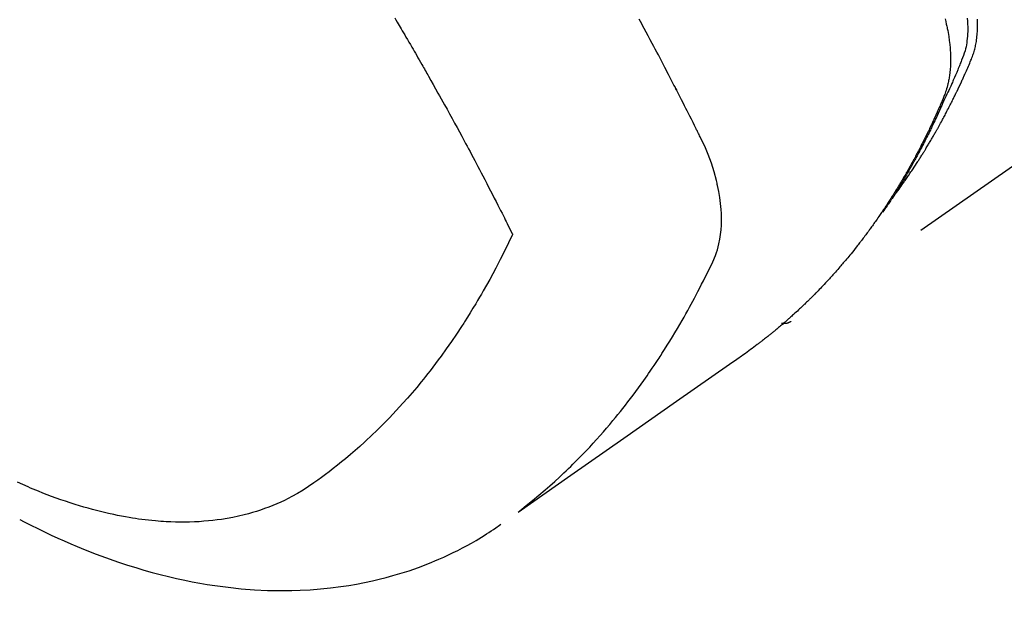
# Model space of a CAD drawing. Extents: x 163 to 26285, y -21830 to -13430.
# Drawn here: x 16871 to 16901, y -15278 to -15259 of the extents above; entities that cross this region are included whole.
import ezdxf

# ---------------------------------------------------------------- set-up
doc = ezdxf.new("R2010")
doc.units = 0
doc.header["$LTSCALE"] = 50
doc.header["$MEASUREMENT"] = 0
doc.linetypes.add('HIDDEN', pattern=[0.375, 0.25, -0.125])
doc.layers.get('0').update_dxf_attribs({"linetype": 'CONTINUOUS'})
for name, color, linetype in [('150-機器', 8, 'CONTINUOUS'), ('160-文字', 254, 'CONTINUOUS'), ('166-寸法B', 11, 'CONTINUOUS')]:
    doc.layers.add(name, color=color, linetype=linetype)
doc.styles.add('KH001', font='txt')
doc.dimstyles.new('KH1xx030', dxfattribs={"dimscale": 30, "dimtxt": 2, "dimasz": 0.6, "dimexe": 0.3, "dimexo": 1.2, "dimgap": 0.5, "dimtad": 3, "dimdec": 1, "dimdsep": 46, "dimlunit": 6, "dimtxsty": 'KH001', "dimblk": 'DOT', "dimcen": 1, "dimdle": 1, "dimclrd": 256, "dimclre": 256, "dimclrt": 256, "dimadec": 0, "dimazin": 0, "dimtfac": 1, "dimtdec": 1, "dimtix": 1, "dimtmove": 2, "dimatfit": 3, "dimldrblk": 'CLOSEDBLANK', "dimfxl": 1, "dimtolj": 1, "dimtzin": 0, "dimlwd": -1, "dimlwe": -1, "dimarcsym": 0})

# ---------------------------------------------------------------- blocks, each defined once
blk = doc.blocks.new('_Dot')
at = {"color": 0, "linetype": 'ByBlock', "lineweight": -2}
blk.add_line((-0.5, 0), (-1, 0), dxfattribs=at)
at = {"color": 0, "linetype": 'ByBlock', "const_width": 0.5}
blk.add_lwpolyline([(-0.25, 0, 1), (0.25, 0, 1)], format="xyb", close=True, dxfattribs=at)
blk = doc.blocks.new('*D86')
at = {"layer": '166-寸法B', "transparency": 16777216}
for p, q in [((16909.918, -14780.058), (16765.773, -14780.058)), ((16774.773, -14798.058), (16774.773, -15287.058)), ((16927.517, -15305.058), (16765.773, -15305.058))]:
    blk.add_line(p, q, dxfattribs=at)
at = {"layer": '166-寸法B', "transparency": 16777216, "xscale": 18, "yscale": 18, "zscale": 18}
for p, rotation in [((16774.773, -14780.058), 90), ((16774.773, -15305.058), 270)]:
    blk.add_blockref('_Dot', p, dxfattribs=dict(at, rotation=rotation))
at = {"layer": '166-寸法B', "transparency": 16777216, "insert": (16726.175, -14913.842), "char_height": 60, "attachment_point": 5, "rotation": 90, "style": 'KH001'}
blk.add_mtext('\\A1;525', dxfattribs=at)
blk = doc.blocks.new('_ClosedBlank')
at = {"color": 0, "linetype": 'ByBlock', "lineweight": -2}
for p, q in [((-1, 0.1667), (0, 0)), ((-1, 0.1667), (-1, -0.1667)), ((0, 0), (-1, -0.1667))]:
    blk.add_line(p, q, dxfattribs=at)

msp = doc.modelspace()

# ---------------------------------------------------------------- linework, layer by layer
at = {"layer": '150-機器', "color": 13, "linetype": 'HIDDEN'}
msp.add_line((16954.951, -15226.57), (16894.608, -15268.823), dxfattribs=at)
for points in [[(16882.382, -15259.428), (16882.42, -15259.493), (16882.458, -15259.557), (16882.489, -15259.609), (16882.519, -15259.66), (16882.55, -15259.711), (16882.58, -15259.763), (16882.618, -15259.827), (16882.656, -15259.891), (16882.694, -15259.956), (16882.731, -15260.02), (16882.776, -15260.097), (16882.821, -15260.175), (16882.866, -15260.252), (16882.911, -15260.33), (16882.949, -15260.394), (16882.986, -15260.459), (16883.023, -15260.523), (16883.061, -15260.588), (16883.101, -15260.659), (16883.142, -15260.73), (16883.183, -15260.801), (16883.223, -15260.872), (16883.249, -15260.917), (16883.275, -15260.962), (16883.3, -15261.007), (16883.326, -15261.052), (16883.352, -15261.098), (16883.378, -15261.143), (16883.403, -15261.188), (16883.429, -15261.234), (16883.502, -15261.363), (16883.575, -15261.492), (16883.647, -15261.621), (16883.72, -15261.75), (16883.771, -15261.841), (16883.821, -15261.931), (16883.871, -15262.022), (16883.921, -15262.112), (16884, -15262.254), (16884.078, -15262.397), (16884.156, -15262.539), (16884.234, -15262.681), (16884.308, -15262.817), (16884.381, -15262.952), (16884.455, -15263.088), (16884.528, -15263.224), (16884.573, -15263.308), (16884.618, -15263.392), (16884.664, -15263.476), (16884.709, -15263.56), (16884.757, -15263.651), (16884.805, -15263.741), (16884.853, -15263.832), (16884.9, -15263.923), (16884.951, -15264.02), (16885.002, -15264.116), (16885.053, -15264.213), (16885.103, -15264.31), (16885.164, -15264.426), (16885.225, -15264.543), (16885.285, -15264.659), (16885.345, -15264.775), (16885.402, -15264.885), (16885.458, -15264.995), (16885.514, -15265.105), (16885.57, -15265.215), (16885.613, -15265.299), (16885.656, -15265.383), (16885.698, -15265.467), (16885.74, -15265.55), (16885.77, -15265.609), (16885.799, -15265.667), (16885.828, -15265.725), (16885.857, -15265.783), (16885.893, -15265.854), (16885.928, -15265.925), (16885.964, -15265.996), (16885.999, -15266.067), (16886.005, -15266.08), (16886.011, -15266.093), (16886.018, -15266.106), (16886.024, -15266.119)], [(16899.388, -15259.459), (16899.407, -15259.539), (16899.426, -15259.618), (16899.434, -15259.652), (16899.441, -15259.686), (16899.449, -15259.721), (16899.456, -15259.755), (16899.469, -15259.818), (16899.48, -15259.88), (16899.491, -15259.943), (16899.501, -15260.006), (16899.507, -15260.049), (16899.513, -15260.091), (16899.518, -15260.134), (16899.524, -15260.177), (16899.533, -15260.26), (16899.541, -15260.343), (16899.547, -15260.426), (16899.552, -15260.51), (16899.555, -15260.577), (16899.557, -15260.644), (16899.557, -15260.711), (16899.556, -15260.778), (16899.555, -15260.834), (16899.553, -15260.89), (16899.55, -15260.946), (16899.546, -15261.001), (16899.542, -15261.047), (16899.537, -15261.093), (16899.532, -15261.138), (16899.526, -15261.184), (16899.521, -15261.22), (16899.516, -15261.257), (16899.51, -15261.293), (16899.504, -15261.329), (16899.497, -15261.364), (16899.49, -15261.399), (16899.483, -15261.434), (16899.475, -15261.468), (16899.462, -15261.521), (16899.449, -15261.573), (16899.434, -15261.625), (16899.418, -15261.676), (16899.405, -15261.715), (16899.392, -15261.754), (16899.378, -15261.792), (16899.363, -15261.83), (16899.351, -15261.861), (16899.339, -15261.891), (16899.326, -15261.921), (16899.313, -15261.951), (16899.299, -15261.985), (16899.285, -15262.018), (16899.27, -15262.051), (16899.256, -15262.084), (16899.239, -15262.124), (16899.222, -15262.163), (16899.205, -15262.203), (16899.187, -15262.242), (16899.173, -15262.275), (16899.158, -15262.308), (16899.144, -15262.34), (16899.129, -15262.373), (16899.114, -15262.406), (16899.099, -15262.438), (16899.085, -15262.471), (16899.07, -15262.503), (16899.055, -15262.536), (16899.04, -15262.568), (16899.025, -15262.601), (16899.01, -15262.633), (16898.995, -15262.666), (16898.98, -15262.698), (16898.965, -15262.73), (16898.95, -15262.762), (16898.931, -15262.803), (16898.911, -15262.844), (16898.892, -15262.885), (16898.872, -15262.926), (16898.854, -15262.961), (16898.837, -15262.997), (16898.819, -15263.033), (16898.802, -15263.068), (16898.786, -15263.1), (16898.771, -15263.132), (16898.755, -15263.164), (16898.739, -15263.196), (16898.711, -15263.252), (16898.682, -15263.309), (16898.653, -15263.365), (16898.624, -15263.422), (16898.614, -15263.44), (16898.605, -15263.459), (16898.595, -15263.478), (16898.585, -15263.496), (16898.566, -15263.534), (16898.546, -15263.571), (16898.526, -15263.608), (16898.507, -15263.645), (16898.49, -15263.676), (16898.474, -15263.707), (16898.458, -15263.738), (16898.441, -15263.769), (16898.428, -15263.793), (16898.414, -15263.818), (16898.401, -15263.842), (16898.388, -15263.866), (16898.371, -15263.897), (16898.354, -15263.928), (16898.337, -15263.958), (16898.32, -15263.989), (16898.307, -15264.013), (16898.293, -15264.037), (16898.28, -15264.062), (16898.266, -15264.086), (16898.252, -15264.11), (16898.238, -15264.134), (16898.225, -15264.158), (16898.211, -15264.182), (16898.201, -15264.2), (16898.19, -15264.219), (16898.18, -15264.237), (16898.17, -15264.255), (16898.149, -15264.291), (16898.128, -15264.327), (16898.107, -15264.363), (16898.086, -15264.399), (16898.072, -15264.422), (16898.058, -15264.446), (16898.043, -15264.47), (16898.029, -15264.493), (16898.012, -15264.523), (16897.994, -15264.553), (16897.977, -15264.582), (16897.959, -15264.612), (16897.945, -15264.636), (16897.93, -15264.659), (16897.916, -15264.682), (16897.902, -15264.706), (16897.88, -15264.741), (16897.858, -15264.776), (16897.837, -15264.811), (16897.815, -15264.846), (16897.8, -15264.87), (16897.786, -15264.893), (16897.771, -15264.916), (16897.756, -15264.939), (16897.735, -15264.974), (16897.712, -15265.009), (16897.69, -15265.043), (16897.668, -15265.077), (16897.65, -15265.106), (16897.631, -15265.134), (16897.612, -15265.163), (16897.594, -15265.191), (16897.579, -15265.214), (16897.564, -15265.237), (16897.549, -15265.26), (16897.534, -15265.283), (16897.511, -15265.317), (16897.489, -15265.351), (16897.466, -15265.385), (16897.443, -15265.419), (16897.424, -15265.447), (16897.405, -15265.475), (16897.386, -15265.504), (16897.366, -15265.532), (16897.339, -15265.571), (16897.312, -15265.61), (16897.285, -15265.648), (16897.258, -15265.687), (16897.235, -15265.72), (16897.211, -15265.753), (16897.188, -15265.787), (16897.164, -15265.82), (16897.141, -15265.853), (16897.118, -15265.886), (16897.094, -15265.919), (16897.07, -15265.951), (16897.054, -15265.973), (16897.038, -15265.995), (16897.022, -15266.016), (16897.006, -15266.038), (16896.982, -15266.07), (16896.958, -15266.103), (16896.934, -15266.135), (16896.91, -15266.167), (16896.886, -15266.2), (16896.861, -15266.232), (16896.837, -15266.264), (16896.813, -15266.296), (16896.796, -15266.317), (16896.78, -15266.339), (16896.763, -15266.36), (16896.747, -15266.381), (16896.722, -15266.413), (16896.697, -15266.445), (16896.673, -15266.476), (16896.648, -15266.508), (16896.606, -15266.56), (16896.565, -15266.613), (16896.523, -15266.665), (16896.481, -15266.717), (16896.448, -15266.758), (16896.414, -15266.799), (16896.38, -15266.84), (16896.346, -15266.881), (16896.32, -15266.912), (16896.295, -15266.942), (16896.269, -15266.972), (16896.243, -15267.003), (16896.217, -15267.033), (16896.192, -15267.064), (16896.166, -15267.094), (16896.14, -15267.124), (16896.105, -15267.164), (16896.069, -15267.204), (16896.034, -15267.244), (16895.999, -15267.283), (16895.973, -15267.313), (16895.946, -15267.343), (16895.92, -15267.373), (16895.894, -15267.402), (16895.867, -15267.432), (16895.84, -15267.461), (16895.814, -15267.49), (16895.787, -15267.52), (16895.742, -15267.568), (16895.697, -15267.616), (16895.652, -15267.664), (16895.606, -15267.712), (16895.57, -15267.75), (16895.534, -15267.788), (16895.497, -15267.826), (16895.461, -15267.864), (16895.442, -15267.883), (16895.424, -15267.902), (16895.405, -15267.921), (16895.387, -15267.94), (16895.35, -15267.977), (16895.313, -15268.014), (16895.276, -15268.051), (16895.239, -15268.088), (16895.22, -15268.107), (16895.202, -15268.125), (16895.183, -15268.143), (16895.164, -15268.162), (16895.136, -15268.189), (16895.107, -15268.217), (16895.079, -15268.244), (16895.051, -15268.271), (16895.032, -15268.289), (16895.013, -15268.307), (16894.994, -15268.325), (16894.976, -15268.343), (16894.947, -15268.37), (16894.919, -15268.398), (16894.89, -15268.424), (16894.861, -15268.451), (16894.823, -15268.487), (16894.784, -15268.522), (16894.746, -15268.557), (16894.707, -15268.592), (16894.678, -15268.619), (16894.649, -15268.645), (16894.62, -15268.671), (16894.59, -15268.697), (16894.571, -15268.714), (16894.551, -15268.732), (16894.532, -15268.749), (16894.512, -15268.766), (16894.493, -15268.784), (16894.473, -15268.801), (16894.454, -15268.819), (16894.434, -15268.836), (16894.422, -15268.846), (16894.41, -15268.856), (16894.399, -15268.866), (16894.387, -15268.876), (16894.359, -15268.9), (16894.331, -15268.924), (16894.303, -15268.948), (16894.275, -15268.972), (16894.245, -15268.997), (16894.215, -15269.022), (16894.185, -15269.047), (16894.155, -15269.072), (16894.135, -15269.089), (16894.115, -15269.105), (16894.095, -15269.122), (16894.075, -15269.138), (16894.055, -15269.155), (16894.035, -15269.171), (16894.015, -15269.188), (16893.995, -15269.204), (16893.974, -15269.221), (16893.954, -15269.237), (16893.933, -15269.254), (16893.913, -15269.27), (16893.903, -15269.278), (16893.892, -15269.286), (16893.882, -15269.294), (16893.872, -15269.302), (16893.841, -15269.326), (16893.811, -15269.35), (16893.78, -15269.374), (16893.749, -15269.398), (16893.729, -15269.414), (16893.708, -15269.43), (16893.688, -15269.446), (16893.667, -15269.462), (16893.647, -15269.478), (16893.626, -15269.494), (16893.606, -15269.509), (16893.585, -15269.525), (16893.533, -15269.565), (16893.481, -15269.604), (16893.429, -15269.643), (16893.376, -15269.681), (16893.324, -15269.719), (16893.271, -15269.757), (16893.218, -15269.795), (16893.165, -15269.833), (16893.129, -15269.858), (16893.093, -15269.884), (16893.057, -15269.909), (16893.022, -15269.934), (16892.949, -15269.986), (16892.876, -15270.037), (16892.803, -15270.088), (16892.73, -15270.139), (16891.094, -15271.282), (16889.459, -15272.426), (16887.825, -15273.571), (16886.192, -15274.717)], [(16886.245, -15274.66), (16886.444, -15274.502), (16886.642, -15274.342), (16886.838, -15274.182), (16887.032, -15274.018), (16887.179, -15273.889), (16887.325, -15273.758), (16887.469, -15273.626), (16887.612, -15273.492), (16887.682, -15273.425), (16887.752, -15273.358), (16887.821, -15273.291), (16887.89, -15273.223), (16887.994, -15273.12), (16888.097, -15273.016), (16888.199, -15272.911), (16888.3, -15272.805), (16888.408, -15272.69), (16888.516, -15272.573), (16888.622, -15272.456), (16888.728, -15272.338), (16888.829, -15272.224), (16888.928, -15272.108), (16889.027, -15271.992), (16889.125, -15271.875), (16889.202, -15271.782), (16889.279, -15271.688), (16889.355, -15271.594), (16889.43, -15271.5), (16889.51, -15271.398), (16889.589, -15271.296), (16889.668, -15271.193), (16889.746, -15271.09), (16889.83, -15270.976), (16889.914, -15270.862), (16889.998, -15270.747), (16890.08, -15270.632), (16890.13, -15270.561), (16890.18, -15270.49), (16890.229, -15270.419), (16890.278, -15270.348), (16890.34, -15270.257), (16890.402, -15270.167), (16890.463, -15270.075), (16890.524, -15269.984), (16890.553, -15269.939), (16890.582, -15269.895), (16890.611, -15269.85), (16890.64, -15269.805), (16890.722, -15269.676), (16890.804, -15269.546), (16890.885, -15269.415), (16890.965, -15269.284), (16891.041, -15269.158), (16891.116, -15269.031), (16891.191, -15268.904), (16891.264, -15268.776), (16891.322, -15268.674), (16891.38, -15268.571), (16891.437, -15268.469), (16891.494, -15268.366), (16891.544, -15268.273), (16891.595, -15268.179), (16891.645, -15268.085), (16891.695, -15267.991), (16891.752, -15267.882), (16891.808, -15267.772), (16891.864, -15267.662), (16891.921, -15267.552), (16892.021, -15267.36), (16892.118, -15267.167), (16892.21, -15266.971), (16892.292, -15266.772), (16892.324, -15266.682), (16892.353, -15266.592), (16892.379, -15266.501), (16892.402, -15266.409), (16892.431, -15266.267), (16892.453, -15266.125), (16892.468, -15265.981), (16892.477, -15265.837), (16892.48, -15265.716), (16892.48, -15265.596), (16892.476, -15265.475), (16892.469, -15265.355), (16892.451, -15265.168), (16892.427, -15264.982), (16892.396, -15264.797), (16892.359, -15264.613), (16892.35, -15264.573), (16892.341, -15264.534), (16892.332, -15264.494), (16892.322, -15264.455), (16892.25, -15264.183), (16892.167, -15263.914), (16892.07, -15263.649), (16891.96, -15263.391), (16891.926, -15263.319), (16891.891, -15263.248), (16891.856, -15263.177), (16891.82, -15263.106), (16891.802, -15263.071), (16891.785, -15263.035), (16891.767, -15262.999), (16891.749, -15262.964), (16891.736, -15262.937), (16891.723, -15262.91), (16891.71, -15262.884), (16891.697, -15262.857), (16891.648, -15262.759), (16891.599, -15262.661), (16891.55, -15262.563), (16891.501, -15262.465), (16891.461, -15262.385), (16891.421, -15262.304), (16891.38, -15262.224), (16891.34, -15262.144), (16891.292, -15262.049), (16891.248, -15261.962), (16891.196, -15261.859), (16891.122, -15261.716), (16891.099, -15261.672), (16891.079, -15261.633), (16891.066, -15261.608), (16891.067, -15261.609), (16891.07, -15261.617), (16891.076, -15261.626), (16891.081, -15261.636), (16891.085, -15261.645), (16891.088, -15261.65), (16891.072, -15261.618), (16891.044, -15261.564), (16891.011, -15261.503), (16890.843, -15261.18), (16890.728, -15260.958), (16890.633, -15260.777), (16890.528, -15260.575), (16890.481, -15260.486), (16890.434, -15260.397), (16890.386, -15260.308), (16890.339, -15260.219), (16890.277, -15260.103), (16890.215, -15259.987), (16890.152, -15259.872), (16890.09, -15259.756), (16890.052, -15259.684), (16890.013, -15259.613), (16889.975, -15259.541), (16889.936, -15259.47)], [(16900.073, -15259.434), (16900.08, -15259.531), (16900.085, -15259.628), (16900.087, -15259.701), (16900.088, -15259.774), (16900.087, -15259.848), (16900.084, -15259.921), (16900.079, -15259.992), (16900.073, -15260.062), (16900.064, -15260.133), (16900.055, -15260.203), (16900.045, -15260.264), (16900.034, -15260.325), (16900.02, -15260.385), (16900.005, -15260.445), (16899.982, -15260.52), (16899.956, -15260.594), (16899.928, -15260.667), (16899.898, -15260.74), (16899.885, -15260.774), (16899.871, -15260.808), (16899.857, -15260.842), (16899.844, -15260.875), (16899.828, -15260.915), (16899.812, -15260.954), (16899.796, -15260.993), (16899.78, -15261.032), (16899.746, -15261.113), (16899.712, -15261.194), (16899.677, -15261.275), (16899.642, -15261.356), (16899.628, -15261.389), (16899.613, -15261.423), (16899.599, -15261.456), (16899.584, -15261.489), (16899.564, -15261.535), (16899.544, -15261.58), (16899.524, -15261.625), (16899.502, -15261.67), (16899.474, -15261.727), (16899.445, -15261.783), (16899.417, -15261.84), (16899.389, -15261.897), (16899.369, -15261.942), (16899.35, -15261.986), (16899.331, -15262.031), (16899.312, -15262.076), (16899.298, -15262.107), (16899.285, -15262.138), (16899.271, -15262.168), (16899.257, -15262.199), (16899.216, -15262.291), (16899.174, -15262.383), (16899.132, -15262.475), (16899.089, -15262.566), (16899.067, -15262.614), (16899.045, -15262.662), (16899.022, -15262.71), (16898.999, -15262.757), (16898.982, -15262.792), (16898.966, -15262.826), (16898.949, -15262.86), (16898.932, -15262.894), (16898.915, -15262.929), (16898.898, -15262.963), (16898.881, -15262.997), (16898.864, -15263.031), (16898.841, -15263.078), (16898.817, -15263.124), (16898.794, -15263.171), (16898.77, -15263.218), (16898.744, -15263.268), (16898.717, -15263.319), (16898.691, -15263.37), (16898.665, -15263.42), (16898.647, -15263.454), (16898.629, -15263.487), (16898.611, -15263.52), (16898.594, -15263.554), (16898.576, -15263.587), (16898.558, -15263.621), (16898.541, -15263.654), (16898.523, -15263.687), (16898.505, -15263.72), (16898.487, -15263.753), (16898.469, -15263.786), (16898.451, -15263.819), (16898.415, -15263.885), (16898.379, -15263.951), (16898.342, -15264.017), (16898.306, -15264.083), (16898.292, -15264.108), (16898.278, -15264.132), (16898.264, -15264.157), (16898.25, -15264.181), (16898.227, -15264.222), (16898.204, -15264.263), (16898.181, -15264.304), (16898.158, -15264.345), (16898.132, -15264.39), (16898.106, -15264.434), (16898.08, -15264.478), (16898.053, -15264.523), (16898.022, -15264.575), (16897.991, -15264.627), (16897.96, -15264.678), (16897.928, -15264.73), (16897.913, -15264.753), (16897.899, -15264.777), (16897.884, -15264.8), (16897.869, -15264.823), (16897.84, -15264.87), (16897.81, -15264.917), (16897.779, -15264.963), (16897.749, -15265.01), (16897.726, -15265.044), (16897.703, -15265.079), (16897.68, -15265.113), (16897.657, -15265.147), (16897.641, -15265.17), (16897.625, -15265.193), (16897.609, -15265.215), (16897.594, -15265.238), (16897.559, -15265.286), (16897.524, -15265.334), (16897.49, -15265.381), (16897.455, -15265.429)], [(16897.8, -15264.933), (16897.841, -15264.879), (16897.883, -15264.826), (16897.923, -15264.772), (16897.964, -15264.718), (16897.997, -15264.672), (16898.03, -15264.626), (16898.063, -15264.58), (16898.096, -15264.533), (16898.109, -15264.514), (16898.123, -15264.494), (16898.137, -15264.475), (16898.15, -15264.456), (16898.172, -15264.424), (16898.194, -15264.393), (16898.215, -15264.362), (16898.237, -15264.331), (16898.256, -15264.304), (16898.275, -15264.276), (16898.293, -15264.249), (16898.312, -15264.221), (16898.333, -15264.189), (16898.355, -15264.157), (16898.376, -15264.125), (16898.397, -15264.093), (16898.434, -15264.038), (16898.471, -15263.982), (16898.507, -15263.926), (16898.544, -15263.87), (16898.559, -15263.846), (16898.574, -15263.822), (16898.59, -15263.798), (16898.605, -15263.774), (16898.621, -15263.749), (16898.636, -15263.725), (16898.651, -15263.7), (16898.667, -15263.676), (16898.682, -15263.651), (16898.697, -15263.626), (16898.713, -15263.601), (16898.728, -15263.577), (16898.738, -15263.56), (16898.748, -15263.544), (16898.759, -15263.528), (16898.769, -15263.512), (16898.789, -15263.479), (16898.808, -15263.446), (16898.828, -15263.413), (16898.848, -15263.38), (16898.863, -15263.355), (16898.878, -15263.33), (16898.893, -15263.305), (16898.908, -15263.28), (16898.928, -15263.247), (16898.948, -15263.213), (16898.967, -15263.18), (16898.986, -15263.146), (16899.001, -15263.121), (16899.016, -15263.096), (16899.03, -15263.071), (16899.045, -15263.045), (16899.06, -15263.02), (16899.074, -15262.995), (16899.089, -15262.969), (16899.103, -15262.944), (16899.113, -15262.927), (16899.122, -15262.91), (16899.132, -15262.893), (16899.142, -15262.876), (16899.151, -15262.859), (16899.16, -15262.842), (16899.17, -15262.825), (16899.179, -15262.808), (16899.203, -15262.765), (16899.227, -15262.722), (16899.25, -15262.68), (16899.274, -15262.637), (16899.293, -15262.603), (16899.311, -15262.568), (16899.33, -15262.534), (16899.348, -15262.5), (16899.367, -15262.465), (16899.385, -15262.43), (16899.404, -15262.395), (16899.422, -15262.36), (16899.434, -15262.338), (16899.445, -15262.316), (16899.456, -15262.294), (16899.467, -15262.272), (16899.488, -15262.233), (16899.508, -15262.194), (16899.528, -15262.154), (16899.548, -15262.115), (16899.566, -15262.08), (16899.584, -15262.044), (16899.602, -15262.009), (16899.619, -15261.974), (16899.632, -15261.947), (16899.645, -15261.921), (16899.659, -15261.894), (16899.672, -15261.868), (16899.685, -15261.841), (16899.698, -15261.814), (16899.711, -15261.787), (16899.724, -15261.76), (16899.733, -15261.742), (16899.741, -15261.725), (16899.75, -15261.707), (16899.758, -15261.689), (16899.793, -15261.617), (16899.827, -15261.545), (16899.861, -15261.472), (16899.894, -15261.4), (16899.907, -15261.373), (16899.919, -15261.346), (16899.931, -15261.318), (16899.944, -15261.291), (16899.956, -15261.264), (16899.969, -15261.237), (16899.981, -15261.209), (16899.994, -15261.182), (16900.002, -15261.163), (16900.01, -15261.145), (16900.018, -15261.127), (16900.026, -15261.108), (16900.046, -15261.062), (16900.066, -15261.016), (16900.086, -15260.97), (16900.107, -15260.924), (16900.127, -15260.878), (16900.147, -15260.831), (16900.166, -15260.785), (16900.186, -15260.738), (16900.202, -15260.7), (16900.217, -15260.662), (16900.232, -15260.623), (16900.247, -15260.585), (16900.26, -15260.546), (16900.272, -15260.508), (16900.284, -15260.469), (16900.295, -15260.429), (16900.305, -15260.392), (16900.314, -15260.354), (16900.323, -15260.316), (16900.331, -15260.277), (16900.339, -15260.238), (16900.346, -15260.198), (16900.353, -15260.158), (16900.359, -15260.118), (16900.363, -15260.089), (16900.366, -15260.061), (16900.37, -15260.032), (16900.373, -15260.003), (16900.378, -15259.954), (16900.382, -15259.905), (16900.385, -15259.856), (16900.388, -15259.806), (16900.389, -15259.773), (16900.39, -15259.739), (16900.391, -15259.705), (16900.391, -15259.671), (16900.391, -15259.634), (16900.391, -15259.596), (16900.39, -15259.558), (16900.388, -15259.52), (16900.387, -15259.492), (16900.386, -15259.464)], [(16886.024, -15266.119), (16885.897, -15266.38), (16885.77, -15266.641), (16885.64, -15266.9), (16885.507, -15267.158), (16885.413, -15267.335), (16885.317, -15267.512), (16885.219, -15267.687), (16885.12, -15267.862), (16885.062, -15267.963), (16885.004, -15268.063), (16884.945, -15268.163), (16884.886, -15268.263), (16884.801, -15268.403), (16884.715, -15268.543), (16884.629, -15268.682), (16884.541, -15268.821), (16884.517, -15268.858), (16884.493, -15268.895), (16884.469, -15268.932), (16884.445, -15268.969), (16884.291, -15269.2), (16884.135, -15269.429), (16883.976, -15269.657), (16883.814, -15269.882), (16883.73, -15269.997), (16883.645, -15270.111), (16883.56, -15270.224), (16883.473, -15270.337), (16883.405, -15270.423), (16883.337, -15270.509), (16883.268, -15270.594), (16883.199, -15270.679), (16883.061, -15270.846), (16882.922, -15271.012), (16882.781, -15271.176), (16882.637, -15271.338), (16882.535, -15271.451), (16882.431, -15271.564), (16882.327, -15271.675), (16882.221, -15271.785), (16882.116, -15271.894), (16882.01, -15272.002), (16881.903, -15272.108), (16881.795, -15272.214), (16881.708, -15272.297), (16881.621, -15272.38), (16881.534, -15272.462), (16881.445, -15272.543), (16881.302, -15272.672), (16881.158, -15272.8), (16881.012, -15272.926), (16880.864, -15273.05), (16880.739, -15273.152), (16880.613, -15273.254), (16880.486, -15273.354), (16880.358, -15273.453), (16880.242, -15273.541), (16880.125, -15273.628), (16880.007, -15273.714), (16879.888, -15273.798), (16879.72, -15273.912), (16879.55, -15274.021), (16879.376, -15274.125), (16879.2, -15274.224), (16879.088, -15274.282), (16878.974, -15274.338), (16878.86, -15274.392), (16878.744, -15274.443), (16878.618, -15274.496), (16878.491, -15274.546), (16878.362, -15274.593), (16878.233, -15274.638), (16878.11, -15274.678), (16877.986, -15274.716), (16877.861, -15274.751), (16877.735, -15274.784), (16877.56, -15274.826), (16877.385, -15274.863), (16877.208, -15274.896), (16877.03, -15274.925), (16876.896, -15274.944), (16876.761, -15274.96), (16876.626, -15274.974), (16876.49, -15274.986), (16876.341, -15274.997), (16876.192, -15275.004), (16876.043, -15275.01), (16875.893, -15275.012), (16875.75, -15275.012), (16875.607, -15275.01), (16875.463, -15275.005), (16875.32, -15274.998), (16875.237, -15274.993), (16875.153, -15274.988), (16875.07, -15274.982), (16874.987, -15274.975), (16874.881, -15274.965), (16874.776, -15274.954), (16874.67, -15274.941), (16874.565, -15274.928), (16874.468, -15274.915), (16874.372, -15274.901), (16874.276, -15274.886), (16874.18, -15274.87), (16874.06, -15274.85), (16873.94, -15274.827), (16873.821, -15274.804), (16873.702, -15274.78), (16873.536, -15274.743), (16873.371, -15274.705), (16873.206, -15274.664), (16873.042, -15274.621), (16872.907, -15274.584), (16872.773, -15274.545), (16872.639, -15274.506), (16872.506, -15274.464), (16872.359, -15274.417), (16872.212, -15274.368), (16872.066, -15274.318), (16871.92, -15274.266), (16871.783, -15274.215), (16871.646, -15274.163), (16871.51, -15274.111), (16871.374, -15274.056), (16871.294, -15274.023), (16871.214, -15273.99), (16871.134, -15273.957), (16871.054, -15273.922), (16870.892, -15273.852), (16870.731, -15273.779)], [(16894.62, -15268.815), (16894.618, -15268.817), (16894.616, -15268.818), (16894.614, -15268.819), (16894.612, -15268.821), (16894.61, -15268.821), (16894.608, -15268.823), (16894.606, -15268.824), (16894.604, -15268.825), (16894.603, -15268.826), (16894.6, -15268.828), (16894.599, -15268.829), (16894.596, -15268.829), (16894.595, -15268.83), (16894.592, -15268.832), (16894.591, -15268.833), (16894.589, -15268.834), (16894.587, -15268.835), (16894.584, -15268.836), (16894.583, -15268.838), (16894.581, -15268.838), (16894.579, -15268.839), (16894.576, -15268.841), (16894.574, -15268.841), (16894.573, -15268.842), (16894.571, -15268.843), (16894.568, -15268.844), (16894.566, -15268.845), (16894.564, -15268.846), (16894.563, -15268.847), (16894.561, -15268.848), (16894.558, -15268.849), (16894.556, -15268.85), (16894.554, -15268.85), (16894.552, -15268.852), (16894.549, -15268.852), (16894.548, -15268.854), (16894.546, -15268.854), (16894.543, -15268.854), (16894.542, -15268.855), (16894.539, -15268.856), (16894.537, -15268.857), (16894.535, -15268.858), (16894.533, -15268.858), (16894.531, -15268.859), (16894.528, -15268.86), (16894.526, -15268.86), (16894.524, -15268.862), (16894.522, -15268.862), (16894.52, -15268.862), (16894.517, -15268.863), (16894.515, -15268.864), (16894.513, -15268.865), (16894.511, -15268.865), (16894.508, -15268.865), (16894.506, -15268.866), (16894.505, -15268.867), (16894.502, -15268.868), (16894.499, -15268.868), (16894.497, -15268.868), (16894.495, -15268.869), (16894.493, -15268.869), (16894.491, -15268.869), (16894.488, -15268.87), (16894.485, -15268.871), (16894.483, -15268.871), (16894.481, -15268.871), (16894.479, -15268.872), (16894.476, -15268.872), (16894.474, -15268.872), (16894.472, -15268.873), (16894.47, -15268.873), (16894.468, -15268.873), (16894.465, -15268.873), (16894.462, -15268.874), (16894.46, -15268.875), (16894.458, -15268.875), (16894.456, -15268.875), (16894.454, -15268.876), (16894.451, -15268.875), (16894.449, -15268.876), (16894.446, -15268.876), (16894.444, -15268.876), (16894.442, -15268.877), (16894.439, -15268.876), (16894.437, -15268.876), (16894.435, -15268.877), (16894.433, -15268.877), (16894.43, -15268.877), (16894.428, -15268.877), (16894.425, -15268.877), (16894.423, -15268.877), (16894.42, -15268.877), (16894.418, -15268.877), (16894.415, -15268.877), (16894.413, -15268.877), (16894.411, -15268.878), (16894.408, -15268.877), (16894.406, -15268.877), (16894.403, -15268.877), (16894.401, -15268.877), (16894.399, -15268.878), (16894.397, -15268.876), (16894.395, -15268.877), (16894.392, -15268.876), (16894.39, -15268.877), (16894.387, -15268.876), (16894.385, -15268.876), (16894.382, -15268.876), (16894.38, -15268.876), (16894.377, -15268.876), (16894.375, -15268.875), (16894.373, -15268.875), (16894.37, -15268.875), (16894.368, -15268.875), (16894.365, -15268.874), (16894.362, -15268.874), (16894.361, -15268.874), (16894.358, -15268.873), (16894.355, -15268.873), (16894.353, -15268.873), (16894.35, -15268.873), (16894.348, -15268.871), (16894.346, -15268.872), (16894.343, -15268.871), (16894.341, -15268.871), (16894.339, -15268.87), (16894.336, -15268.87)], [(16870.795, -15274.929), (16870.938, -15275.003), (16871.144, -15275.109), (16871.352, -15275.212), (16871.562, -15275.314), (16871.772, -15275.413), (16871.971, -15275.505), (16872.171, -15275.594), (16872.372, -15275.682), (16872.574, -15275.767), (16872.699, -15275.818), (16872.823, -15275.869), (16872.948, -15275.918), (16873.073, -15275.967), (16873.274, -15276.043), (16873.475, -15276.117), (16873.678, -15276.189), (16873.881, -15276.258), (16874.131, -15276.34), (16874.382, -15276.418), (16874.634, -15276.493), (16874.887, -15276.564), (16875.138, -15276.631), (16875.389, -15276.693), (16875.642, -15276.752), (16875.895, -15276.807), (16876.127, -15276.854), (16876.36, -15276.896), (16876.593, -15276.936), (16876.827, -15276.971), (16877.232, -15277.025), (16877.639, -15277.068), (16878.047, -15277.1), (16878.455, -15277.12), (16878.706, -15277.126), (16878.956, -15277.128), (16879.207, -15277.124), (16879.458, -15277.117), (16879.773, -15277.1), (16880.088, -15277.076), (16880.403, -15277.045), (16880.716, -15277.005), (16880.961, -15276.968), (16881.206, -15276.926), (16881.449, -15276.879), (16881.692, -15276.827), (16881.905, -15276.777), (16882.117, -15276.723), (16882.328, -15276.665), (16882.538, -15276.603), (16882.683, -15276.558), (16882.827, -15276.511), (16882.971, -15276.462), (16883.114, -15276.411), (16883.247, -15276.361), (16883.38, -15276.309), (16883.513, -15276.256), (16883.644, -15276.201), (16883.67, -15276.19), (16883.696, -15276.179), (16883.722, -15276.168), (16883.748, -15276.157), (16883.896, -15276.091), (16884.042, -15276.024), (16884.188, -15275.954), (16884.333, -15275.883), (16884.477, -15275.81), (16884.619, -15275.735), (16884.76, -15275.657), (16884.9, -15275.576), (16884.982, -15275.528), (16885.063, -15275.478), (16885.143, -15275.428), (16885.223, -15275.377), (16885.295, -15275.33), (16885.366, -15275.283), (16885.436, -15275.235), (16885.506, -15275.186), (16885.545, -15275.159), (16885.583, -15275.131), (16885.622, -15275.104), (16885.66, -15275.076)]]:
    msp.add_lwpolyline(points, dxfattribs=at)

# ---------------------------------------------------------------- dimensions: what is measured, and where the dimension line sits
at = {"layer": '166-寸法B'}
dim = msp.add_linear_dim(base=(16774.773, -15305.058), p1=(16945.918, -14780.058), p2=(16963.517, -15305.058), angle=90, dimstyle='KH1xx030', dxfattribs=at)
dim.commit()
dim.dimension.update_dxf_attribs({"geometry": '*D86', "text_midpoint": (16726.175, -14913.842), "dimtype": 128})

# ---------------------------------------------------------------- leaders
at = {"layer": '160-文字', "annotation_type": 0, "has_hookline": 1, "hookline_direction": 0}
for points, text_width in [([(16265.813, -15072.436), (16639.17, -16949.532), (16657.17, -16949.532)], 1240.203), ([(16544.142, -15076.92), (16840.383, -16699.625), (16858.383, -16699.625)], 1630.051)]:
    msp.add_leader(points, dimstyle='KH1xx030', override={"dimgap": 0.5, "dimtad": 1}, dxfattribs=dict(at, text_width=text_width))

doc.saveas('drawing.dxf')
